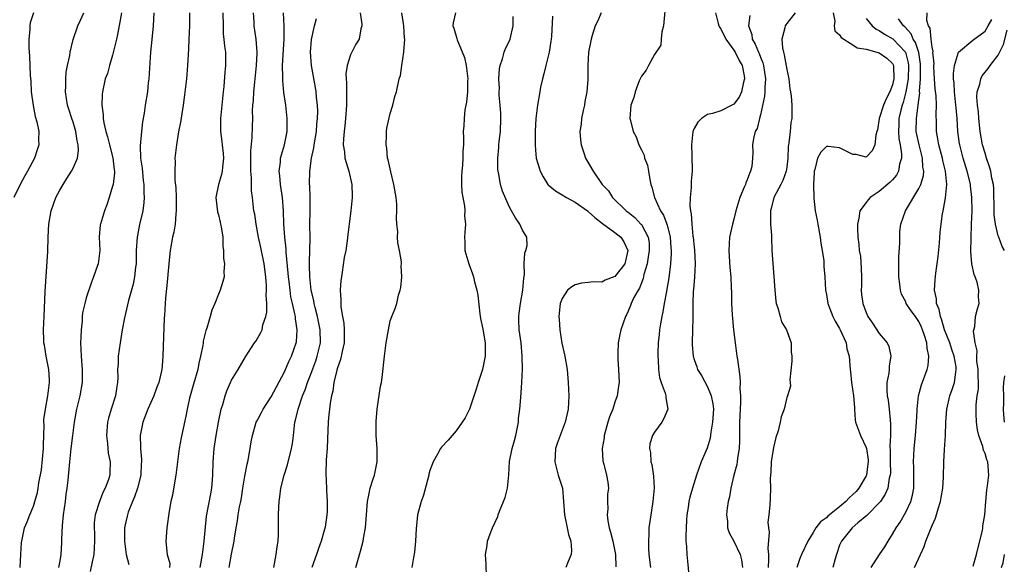
# Model space of a CAD drawing. Units: inches. Extents: x 2505000 to 2508000, y 1557000 to 1560000.
# Drawn here: x 2505591 to 2505740, y 1557271 to 1557354 of the extents above; entities that cross this region are included whole.
import ezdxf

# ---------------------------------------------------------------- set-up
doc = ezdxf.new("R2010")
doc.units = ezdxf.units.IN
doc.header["$MEASUREMENT"] = 0
doc.layers.add('LD25051557_2ft', color=55, linetype='Continuous')

msp = doc.modelspace()

# ---------------------------------------------------------------- linework, layer by layer
at = {"layer": 'LD25051557_2ft'}
for points, elevation in [([(2505688.7, 1557357), (2505688.34, 1557353), (2505688.12, 1557352.12), (2505687.97, 1557351), (2505687.94, 1557350.06), (2505687, 1557348.68), (2505686.1, 1557347), (2505685.7, 1557346.3), (2505685, 1557345.4), (2505684.69, 1557344.69), (2505684.06, 1557343), (2505683.85, 1557342.15), (2505683.41, 1557341), (2505683.27, 1557339), (2505683.33, 1557338.67), (2505683.77, 1557337), (2505684.2, 1557336.2), (2505684.62, 1557335), (2505685, 1557334.26), (2505685.41, 1557333.41), (2505685.49, 1557333), (2505685.91, 1557331.91), (2505686.07, 1557331), (2505686.27, 1557329.73), (2505686.43, 1557329), (2505686.58, 1557328.58), (2505686.98, 1557327), (2505687.91, 1557325), (2505688.33, 1557324.33), (2505688.85, 1557323), (2505689, 1557322.47), (2505689.38, 1557321), (2505689.46, 1557319.46), (2505689.51, 1557319), (2505689.51, 1557318.49), (2505689.39, 1557317), (2505689.13, 1557314.87), (2505688.86, 1557313.14), (2505688.78, 1557312.78), (2505688.47, 1557311), (2505688.27, 1557309.73), (2505688.1, 1557309), (2505687.88, 1557307.88), (2505687.76, 1557307), (2505687.71, 1557306.29), (2505687.55, 1557305), (2505687.48, 1557303.48), (2505687.49, 1557303), (2505687.54, 1557302.46), (2505687.59, 1557301), (2505687.76, 1557299.76), (2505688, 1557299), (2505688.62, 1557297.38), (2505688.7, 1557297), (2505688.68, 1557296.68), (2505689, 1557295), (2505688.42, 1557293.58), (2505688.07, 1557293), (2505687, 1557291.52), (2505686.7, 1557291), (2505686.29, 1557289.71), (2505686.22, 1557289), (2505686.4, 1557288.4), (2505686.44, 1557287), (2505686.58, 1557286.58), (2505686.82, 1557284.82), (2505686.92, 1557283), (2505686.74, 1557281), (2505686.67, 1557280.67), (2505686.41, 1557279), (2505686.14, 1557277), (2505686.13, 1557276.13), (2505686.06, 1557275), (2505686.08, 1557273.92), (2505686.14, 1557273), (2505686.37, 1557271)], 7374), ([(2505593, 1557355), (2505592.54, 1557353.46), (2505592.47, 1557353), (2505592.47, 1557352.47), (2505592.32, 1557351), (2505592.33, 1557349.67), (2505592.44, 1557348.44), (2505592.53, 1557345.47), (2505592.61, 1557344.61), (2505592.69, 1557343), (2505592.95, 1557340.95), (2505593.28, 1557339.28), (2505593.53, 1557338.47), (2505593.81, 1557337), (2505593.78, 1557335.78), (2505593.82, 1557335), (2505593.61, 1557334.39), (2505593.16, 1557333), (2505592.1, 1557331), (2505591.69, 1557330.31), (2505591.02, 1557329), (2505590.06, 1557327)], 7404), ([(2505591.01, 1557270.99), (2505591.09, 1557273), (2505591.22, 1557274.78), (2505591.26, 1557275), (2505591.67, 1557277), (2505592.06, 1557277.94), (2505592.46, 1557279), (2505593, 1557280.28), (2505593.23, 1557281), (2505593.63, 1557282.37), (2505593.74, 1557283), (2505593.84, 1557283.84), (2505594.23, 1557285.77), (2505594.53, 1557289), (2505594.51, 1557289.49), (2505594.62, 1557292.62), (2505594.59, 1557293), (2505594.61, 1557293.39), (2505594.83, 1557295), (2505595.2, 1557297), (2505595.37, 1557298.63), (2505595.43, 1557299), (2505595.42, 1557299.42), (2505595.32, 1557301), (2505594.94, 1557303), (2505594.68, 1557304.68), (2505594.59, 1557305), (2505594.57, 1557305.43), (2505594.55, 1557307), (2505594.65, 1557309), (2505594.78, 1557312.78), (2505595.17, 1557318.83), (2505595.25, 1557321), (2505595.34, 1557323), (2505595.68, 1557325), (2505596.42, 1557327), (2505597, 1557328.11), (2505597.51, 1557329), (2505598.09, 1557329.91), (2505598.76, 1557331), (2505599, 1557331.47), (2505599.67, 1557333), (2505599.84, 1557334.16), (2505599.79, 1557335), (2505599.62, 1557335.62), (2505599.42, 1557337), (2505599, 1557338.43), (2505598.81, 1557339), (2505598.38, 1557340.38), (2505598.16, 1557341), (2505598.02, 1557342.02), (2505597.85, 1557343), (2505597.9, 1557343.9), (2505597.91, 1557345), (2505597.98, 1557346.02), (2505598.17, 1557347), (2505598.5, 1557348.5), (2505598.55, 1557349), (2505599.04, 1557350.96), (2505599.75, 1557353), (2505600.15, 1557353.85), (2505600.64, 1557355)], 7402), ([(2505606.32, 1557355), (2505606.15, 1557353.85), (2505605.72, 1557351.72), (2505605.59, 1557351), (2505605, 1557348.56), (2505604.52, 1557347), (2505604.2, 1557345.8), (2505603.89, 1557345), (2505603.44, 1557343), (2505603.4, 1557342.6), (2505603.35, 1557341), (2505603.54, 1557339.54), (2505603.55, 1557339), (2505603.65, 1557338.35), (2505603.97, 1557337), (2505604.23, 1557336.23), (2505604.53, 1557335), (2505605.05, 1557333.05), (2505605.22, 1557331.22), (2505605.26, 1557331), (2505605.26, 1557330.74), (2505605.06, 1557329), (2505605, 1557328.72), (2505604.46, 1557327), (2505604.1, 1557325.9), (2505603.74, 1557325), (2505603.15, 1557323), (2505603.13, 1557322.87), (2505602.97, 1557321), (2505603.04, 1557319), (2505602.8, 1557317), (2505602.72, 1557316.72), (2505602.12, 1557315), (2505601.78, 1557314.22), (2505601, 1557311.81), (2505600.77, 1557311), (2505600.46, 1557309.54), (2505600.41, 1557309), (2505600.37, 1557308.37), (2505600.22, 1557307), (2505600.16, 1557305.84), (2505600.14, 1557305), (2505600.23, 1557303), (2505600.4, 1557301), (2505600.36, 1557299), (2505600.01, 1557297), (2505599.55, 1557295), (2505599.19, 1557293), (2505598.9, 1557291), (2505598.67, 1557289), (2505598.46, 1557287), (2505598.21, 1557284.21), (2505598.08, 1557283), (2505597.93, 1557282.07), (2505597.8, 1557281), (2505597.52, 1557279), (2505597.36, 1557277.36), (2505597.27, 1557275.27), (2505597.27, 1557274.73), (2505597.18, 1557273), (2505597, 1557272.04), (2505596.78, 1557271)], 7400), ([(2505611.24, 1557355), (2505611.15, 1557353), (2505610.92, 1557350.92), (2505610.73, 1557349), (2505610.46, 1557345), (2505610.38, 1557344.38), (2505610.25, 1557343), (2505609.94, 1557341), (2505609.79, 1557339.79), (2505609.53, 1557338.47), (2505609.35, 1557337), (2505609.14, 1557334.86), (2505609.22, 1557333), (2505609.44, 1557331.44), (2505609.62, 1557329.62), (2505609.7, 1557329), (2505609.71, 1557327.71), (2505609.75, 1557327), (2505609.71, 1557326.29), (2505609.54, 1557325), (2505609.08, 1557322.92), (2505608.74, 1557321.26), (2505608.69, 1557321), (2505608.58, 1557319), (2505608.57, 1557317.43), (2505608.55, 1557317), (2505608.46, 1557316.46), (2505608.32, 1557315), (2505608.1, 1557313.9), (2505607.41, 1557311.41), (2505606.81, 1557308.81), (2505606.46, 1557307), (2505606.11, 1557305), (2505606, 1557304), (2505605.85, 1557303), (2505605.83, 1557301.83), (2505605.75, 1557301), (2505605.76, 1557299.76), (2505605.72, 1557299), (2505605.61, 1557298.39), (2505605.42, 1557297), (2505604.78, 1557295), (2505604.38, 1557293.62), (2505604.23, 1557293), (2505604.08, 1557291), (2505604.24, 1557289.76), (2505604.34, 1557288.34), (2505604.62, 1557287), (2505604.59, 1557285.41), (2505604.56, 1557285), (2505604.35, 1557284.35), (2505603.86, 1557283), (2505603.56, 1557282.44), (2505602.99, 1557281.01), (2505602.35, 1557279), (2505602.22, 1557277.78), (2505602.18, 1557277), (2505602.23, 1557276.23), (2505602.26, 1557275), (2505602.13, 1557273), (2505601.89, 1557271.89), (2505601.59, 1557270.41)], 7398), ([(2505616.65, 1557355), (2505616.62, 1557353), (2505616.51, 1557351), (2505616.46, 1557349.54), (2505616.33, 1557347), (2505616.16, 1557345), (2505615.84, 1557342.16), (2505615.68, 1557341), (2505615.4, 1557339.4), (2505615.32, 1557338.68), (2505614.97, 1557336.97), (2505614.64, 1557335), (2505614.42, 1557333), (2505614.45, 1557332.45), (2505614.39, 1557331), (2505614.42, 1557329.58), (2505614.54, 1557328.54), (2505614.61, 1557327), (2505614.6, 1557326.6), (2505614.63, 1557325), (2505614.56, 1557324.56), (2505614.44, 1557323), (2505614.24, 1557321.76), (2505614.03, 1557321), (2505613.68, 1557319), (2505613.56, 1557317.56), (2505613.49, 1557317), (2505613.37, 1557315.37), (2505613.29, 1557314.71), (2505613, 1557311.76), (2505612.93, 1557311), (2505612.82, 1557309.18), (2505612.78, 1557308.78), (2505612.61, 1557303), (2505612.47, 1557301.53), (2505612.45, 1557301), (2505612.31, 1557300.31), (2505611.99, 1557299), (2505611.7, 1557298.3), (2505611.21, 1557297), (2505610.31, 1557295), (2505609.57, 1557293), (2505609.18, 1557291), (2505609.22, 1557289.22), (2505609.2, 1557289), (2505609.36, 1557287.36), (2505609.36, 1557287), (2505609.32, 1557286.68), (2505609.24, 1557285), (2505608.74, 1557283), (2505608.31, 1557281.69), (2505608.01, 1557281), (2505607.37, 1557279.37), (2505607.24, 1557279), (2505607.21, 1557278.79), (2505607, 1557277.94), (2505606.8, 1557277), (2505606.78, 1557275), (2505607.04, 1557273), (2505607.45, 1557271.45)], 7396), ([(2505621.69, 1557355), (2505621.7, 1557353), (2505621.74, 1557351.74), (2505621.84, 1557351), (2505621.92, 1557349.92), (2505622.07, 1557349), (2505622.09, 1557347), (2505621.99, 1557346.01), (2505621.82, 1557343.82), (2505621.73, 1557343), (2505621.34, 1557339), (2505621.33, 1557338.67), (2505621.33, 1557337), (2505621.52, 1557335.52), (2505621.56, 1557335), (2505621.7, 1557333.7), (2505621.75, 1557333), (2505621.6, 1557331.6), (2505621.57, 1557331), (2505621.48, 1557330.52), (2505621.02, 1557329), (2505620.6, 1557327), (2505620.86, 1557324.86), (2505621, 1557324.38), (2505621.26, 1557323.27), (2505621.34, 1557323), (2505621.44, 1557322.56), (2505621.65, 1557321), (2505621.66, 1557319.66), (2505621.77, 1557319), (2505621.78, 1557317.78), (2505621.93, 1557317), (2505621.82, 1557315.82), (2505621.85, 1557315), (2505621.68, 1557314.32), (2505621.26, 1557313), (2505621, 1557312.4), (2505620.47, 1557311), (2505620.01, 1557309.99), (2505619.74, 1557309), (2505619.24, 1557307.24), (2505619.09, 1557306.91), (2505618.71, 1557305.29), (2505618.69, 1557305), (2505618.64, 1557304.64), (2505618.31, 1557303), (2505618.06, 1557301.94), (2505617.87, 1557301), (2505617.24, 1557298.76), (2505616.62, 1557296.62), (2505616.28, 1557295), (2505616.08, 1557293.92), (2505615.36, 1557290.64), (2505615.08, 1557289), (2505614.83, 1557287), (2505614.56, 1557285), (2505614.44, 1557284.44), (2505614.03, 1557281.97), (2505613.8, 1557281), (2505613.53, 1557279.53), (2505613.18, 1557277), (2505613.05, 1557274.95), (2505613.23, 1557273), (2505613.63, 1557271.63), (2505613.61, 1557271)], 7394), ([(2505618.23, 1557271), (2505618.58, 1557273), (2505618.83, 1557275), (2505619.2, 1557278.8), (2505619.85, 1557282.15), (2505620.03, 1557283), (2505620.17, 1557285), (2505620.19, 1557287), (2505620.34, 1557289), (2505620.65, 1557291), (2505621.02, 1557293), (2505621.43, 1557295), (2505621.66, 1557295.66), (2505622.01, 1557297), (2505622.26, 1557297.74), (2505622.84, 1557299), (2505623, 1557299.37), (2505624.01, 1557301), (2505625.11, 1557302.89), (2505626.48, 1557305), (2505626.7, 1557305.3), (2505627.43, 1557306.57), (2505627.6, 1557307), (2505627.74, 1557307.74), (2505628.17, 1557309), (2505628.32, 1557309.68), (2505628.31, 1557311), (2505628.23, 1557312.23), (2505628.29, 1557313), (2505628.29, 1557313.71), (2505628.18, 1557315), (2505627.94, 1557317), (2505627.43, 1557319.43), (2505627.08, 1557321), (2505626.69, 1557323), (2505626.49, 1557324.49), (2505626.38, 1557325), (2505626.15, 1557327), (2505626.02, 1557328.02), (2505626.02, 1557329.98), (2505625.91, 1557331), (2505625.89, 1557331.89), (2505625.9, 1557334.1), (2505626.1, 1557336.1), (2505626.17, 1557337.83), (2505626.19, 1557339), (2505626.18, 1557340.18), (2505626.22, 1557341), (2505626.29, 1557341.71), (2505626.35, 1557343), (2505626.5, 1557344.5), (2505626.77, 1557347), (2505626.86, 1557348.86), (2505626.86, 1557349), (2505626.7, 1557351), (2505626.41, 1557353), (2505626.39, 1557353.61), (2505626.29, 1557355)], 7392), ([(2505622.64, 1557271), (2505623, 1557273.01), (2505623.39, 1557275), (2505623.44, 1557275.44), (2505623.69, 1557277), (2505623.91, 1557278.09), (2505624.01, 1557279), (2505624.19, 1557280.19), (2505624.37, 1557281), (2505624.47, 1557281.53), (2505624.69, 1557283), (2505625, 1557284.85), (2505625.36, 1557286.64), (2505625.46, 1557287), (2505625.57, 1557287.57), (2505625.81, 1557289), (2505625.96, 1557290.04), (2505626.14, 1557291), (2505626.73, 1557293), (2505626.81, 1557293.18), (2505627, 1557293.51), (2505627.51, 1557294.49), (2505627.76, 1557295), (2505629, 1557296.86), (2505631, 1557300.62), (2505631.73, 1557302.27), (2505632.08, 1557303), (2505632.79, 1557305), (2505632.82, 1557305.18), (2505632.94, 1557307), (2505632.65, 1557308.65), (2505632.64, 1557309), (2505632.57, 1557309.43), (2505632.2, 1557311), (2505631.98, 1557311.98), (2505631.85, 1557313), (2505631.7, 1557314.3), (2505631.6, 1557315), (2505631.57, 1557315.57), (2505631.27, 1557318.73), (2505631.26, 1557319.26), (2505631.04, 1557321), (2505630.89, 1557323), (2505630.85, 1557325), (2505630.68, 1557327), (2505630.37, 1557329), (2505630.28, 1557330.28), (2505630.17, 1557331), (2505630.37, 1557332.37), (2505630.39, 1557333), (2505630.98, 1557334.98), (2505631.4, 1557337), (2505631.4, 1557338.6), (2505631.42, 1557339), (2505631.18, 1557341), (2505630.92, 1557342.92), (2505630.74, 1557344.74), (2505630.76, 1557345.24), (2505630.72, 1557347), (2505630.97, 1557351), (2505630.94, 1557352.94), (2505630.86, 1557355)], 7390), ([(2505642.45, 1557355), (2505642.72, 1557353.28), (2505642.69, 1557353), (2505642.57, 1557352.57), (2505642.29, 1557351), (2505641.79, 1557350.21), (2505641, 1557348.62), (2505640.46, 1557347), (2505640.27, 1557345.73), (2505640.33, 1557345), (2505640.4, 1557344.4), (2505640.36, 1557341.64), (2505640.38, 1557341), (2505640.25, 1557339), (2505640.15, 1557337.85), (2505640.04, 1557337), (2505639.91, 1557335.91), (2505639.9, 1557335), (2505640.08, 1557333.92), (2505640.15, 1557333), (2505640.31, 1557332.31), (2505640.74, 1557331), (2505641.19, 1557329), (2505641.23, 1557327.23), (2505641.26, 1557327), (2505641.04, 1557325), (2505640.56, 1557321.44), (2505640.47, 1557320.47), (2505640.26, 1557319), (2505640.05, 1557317.95), (2505639.74, 1557315.74), (2505639.6, 1557315), (2505639.52, 1557314.48), (2505639.43, 1557313), (2505639.53, 1557311.53), (2505639.51, 1557311), (2505639.53, 1557310.47), (2505639.79, 1557309), (2505639.99, 1557307.99), (2505640.05, 1557307), (2505640.01, 1557305.99), (2505640.01, 1557305), (2505639.71, 1557303.71), (2505639.48, 1557302.52), (2505639, 1557301.24), (2505638.9, 1557300.9), (2505638.48, 1557299), (2505638.32, 1557297.68), (2505638.12, 1557297), (2505637.91, 1557295.91), (2505637.67, 1557293.67), (2505637.62, 1557293), (2505637.53, 1557290.47), (2505637.45, 1557289), (2505637.33, 1557287.33), (2505637.26, 1557285.26), (2505637.36, 1557283), (2505637.36, 1557282.64), (2505637.48, 1557281), (2505637.46, 1557279.46), (2505637.43, 1557279), (2505637.13, 1557277.13), (2505637, 1557276.61), (2505636.53, 1557275), (2505636.13, 1557273.87), (2505635.86, 1557273), (2505635.16, 1557271)], 7386), ([(2505641.77, 1557271), (2505642.5, 1557273.5), (2505642.89, 1557275), (2505643, 1557275.71), (2505643.24, 1557277), (2505643.39, 1557279), (2505643.56, 1557281), (2505643.79, 1557282.21), (2505643.98, 1557283), (2505644.44, 1557284.44), (2505644.6, 1557285), (2505645.03, 1557287), (2505645.01, 1557289), (2505644.86, 1557291), (2505644.87, 1557293.13), (2505645.03, 1557295), (2505645.55, 1557298.45), (2505645.68, 1557299), (2505645.79, 1557299.79), (2505646.11, 1557303), (2505646.4, 1557305), (2505646.72, 1557307), (2505647, 1557308.33), (2505647.24, 1557309), (2505647.76, 1557310.24), (2505648, 1557311), (2505648.26, 1557312.26), (2505648.49, 1557313), (2505648.59, 1557313.41), (2505648.74, 1557315), (2505648.67, 1557316.67), (2505648.71, 1557317), (2505648.71, 1557317.29), (2505648.4, 1557319), (2505648.15, 1557320.15), (2505648.12, 1557321), (2505648.14, 1557321.86), (2505648.01, 1557323), (2505647.96, 1557323.96), (2505648, 1557325), (2505647.98, 1557326.02), (2505647.88, 1557327), (2505647.56, 1557329), (2505647.08, 1557330.92), (2505646.7, 1557332.7), (2505646.61, 1557333), (2505646.47, 1557334.47), (2505646.36, 1557335), (2505646.45, 1557336.45), (2505646.44, 1557337), (2505646.5, 1557337.5), (2505647, 1557339.75), (2505647.4, 1557341), (2505647.69, 1557342.31), (2505647.93, 1557343), (2505648.34, 1557345), (2505648.53, 1557345.47), (2505648.74, 1557347), (2505649.07, 1557349), (2505649.05, 1557349.05), (2505649.19, 1557351), (2505649.15, 1557351.15), (2505649.04, 1557353), (2505648.73, 1557355)], 7384), ([(2505656.89, 1557355), (2505656.51, 1557353.49), (2505656.46, 1557353), (2505656.64, 1557352.64), (2505657.08, 1557351.08), (2505657.12, 1557350.88), (2505658.22, 1557348.22), (2505658.48, 1557347), (2505658.72, 1557345), (2505658.69, 1557344.69), (2505658.68, 1557343), (2505658.56, 1557341.44), (2505658.44, 1557341), (2505658.27, 1557340.27), (2505658.17, 1557339), (2505658.14, 1557337.86), (2505658.05, 1557337), (2505658.08, 1557336.08), (2505658.06, 1557335), (2505657.98, 1557334.02), (2505657.98, 1557333), (2505657.92, 1557331.92), (2505657.82, 1557331), (2505657.79, 1557330.21), (2505657.78, 1557329), (2505657.84, 1557327.84), (2505657.97, 1557327), (2505658.23, 1557325.77), (2505658.27, 1557325), (2505658.26, 1557324.26), (2505658.39, 1557323), (2505658.28, 1557321.72), (2505658.25, 1557321), (2505658.3, 1557320.3), (2505658.31, 1557319), (2505658.88, 1557317), (2505659.45, 1557315.45), (2505659.58, 1557315), (2505659.75, 1557314.25), (2505660.08, 1557313), (2505660.24, 1557312.24), (2505660.57, 1557309.43), (2505660.68, 1557308.68), (2505661, 1557307.1), (2505661.35, 1557305), (2505661.37, 1557303), (2505660.98, 1557301), (2505660.3, 1557299), (2505660.01, 1557297.99), (2505659, 1557294.99), (2505658.32, 1557293.68), (2505657, 1557291.69), (2505656.36, 1557291), (2505655.74, 1557290.26), (2505654.75, 1557289.25), (2505654.6, 1557289), (2505654.17, 1557288.17), (2505653.49, 1557287), (2505653, 1557285.71), (2505652.85, 1557285.15), (2505652.83, 1557285), (2505652.03, 1557281.97), (2505651.67, 1557281), (2505651.12, 1557279), (2505651, 1557277.87), (2505650.92, 1557276.92), (2505650.82, 1557275), (2505650.65, 1557273.35), (2505650.5, 1557272.5), (2505650.28, 1557271)], 7382), ([(2505678.9, 1557355), (2505678.35, 1557353.65), (2505678.01, 1557353), (2505677.54, 1557351.54), (2505677.39, 1557351), (2505677.02, 1557349), (2505676.92, 1557347), (2505676.91, 1557344.91), (2505676.76, 1557343), (2505676.46, 1557341.54), (2505676.38, 1557341), (2505676.19, 1557340.19), (2505675.94, 1557339), (2505675.88, 1557338.12), (2505675.71, 1557337), (2505675.77, 1557335.77), (2505675.88, 1557335), (2505676.36, 1557333.64), (2505676.55, 1557333), (2505676.7, 1557332.7), (2505677.71, 1557331), (2505679.06, 1557329), (2505680.01, 1557328.01), (2505680.63, 1557327), (2505682.72, 1557325), (2505683, 1557324.8), (2505684, 1557324), (2505684.93, 1557323), (2505685, 1557322.92), (2505686.03, 1557321), (2505686.16, 1557320.16), (2505686.2, 1557319), (2505686.04, 1557318.04), (2505685.88, 1557317), (2505685.39, 1557315.39), (2505685.26, 1557314.74), (2505685, 1557314.11), (2505684.71, 1557313.29), (2505684.49, 1557313), (2505683.87, 1557311.88), (2505683.47, 1557311), (2505683.35, 1557310.65), (2505683, 1557309.82), (2505682.74, 1557309.26), (2505682.59, 1557309), (2505681.9, 1557307), (2505681.73, 1557306.27), (2505681.51, 1557305), (2505681.46, 1557303.46), (2505681.42, 1557303), (2505681.44, 1557302.56), (2505681.53, 1557301), (2505681.62, 1557299), (2505681.56, 1557298.44), (2505681.36, 1557297), (2505681, 1557296.02), (2505680.66, 1557295), (2505680.17, 1557293.83), (2505679.91, 1557293), (2505679.36, 1557291), (2505679.35, 1557290.65), (2505679.09, 1557289), (2505679.16, 1557287.16), (2505679.34, 1557286.66), (2505679.74, 1557285), (2505679.91, 1557283.91), (2505680.03, 1557283), (2505679.88, 1557282.12), (2505679.87, 1557281), (2505679.9, 1557279.9), (2505679.81, 1557279), (2505679.91, 1557278.09), (2505680.13, 1557277), (2505680.35, 1557276.35), (2505680.68, 1557275), (2505681.06, 1557273), (2505681.11, 1557271.11)], 7376), ([(2505696.19, 1557355), (2505696.63, 1557353.37), (2505696.72, 1557353), (2505696.81, 1557352.81), (2505697, 1557352.57), (2505697.8, 1557351), (2505699, 1557349.34), (2505699.21, 1557349), (2505699.78, 1557347.78), (2505700.24, 1557347), (2505700.55, 1557345.45), (2505700.62, 1557345), (2505700.46, 1557344.46), (2505700.15, 1557343), (2505699.79, 1557342.21), (2505699, 1557341.15), (2505698.91, 1557341.09), (2505697, 1557340.16), (2505695.74, 1557339.74), (2505695, 1557339.59), (2505694.08, 1557339), (2505693.55, 1557338.45), (2505693, 1557337.45), (2505692.86, 1557337.14), (2505692.81, 1557337), (2505692.57, 1557335), (2505692.63, 1557333.37), (2505692.66, 1557331), (2505692.53, 1557329.47), (2505692.51, 1557329), (2505692.52, 1557328.52), (2505692.37, 1557327), (2505692.31, 1557325.69), (2505692.42, 1557325), (2505692.55, 1557324.55), (2505692.62, 1557323), (2505692.81, 1557321.19), (2505692.85, 1557321), (2505693, 1557319.51), (2505693.06, 1557319.06), (2505693.15, 1557317), (2505693.03, 1557314.97), (2505692.89, 1557313.11), (2505692.85, 1557312.85), (2505692.81, 1557311), (2505692.81, 1557309.19), (2505692.78, 1557308.78), (2505692.72, 1557307), (2505692.68, 1557305), (2505692.7, 1557304.7), (2505692.85, 1557303), (2505693, 1557302.5), (2505693.39, 1557301.39), (2505693.51, 1557301), (2505694.09, 1557300.09), (2505695, 1557298.36), (2505695.57, 1557297), (2505695.8, 1557295.8), (2505695.89, 1557295), (2505695.78, 1557293), (2505695.5, 1557291.5), (2505695.39, 1557290.61), (2505694.93, 1557289.07), (2505694.07, 1557287), (2505693.34, 1557285), (2505692.71, 1557283), (2505692.32, 1557281.68), (2505692.19, 1557281), (2505692.08, 1557280.08), (2505691.89, 1557279), (2505691.83, 1557278.17), (2505691.77, 1557277), (2505691.74, 1557275.74), (2505691.75, 1557275), (2505691.82, 1557274.18), (2505691.86, 1557273), (2505691.97, 1557271.97), (2505692.16, 1557269.84)], 7372), ([(2505701.42, 1557354.58), (2505701.21, 1557353), (2505701.69, 1557351.69), (2505701.75, 1557351), (2505702.23, 1557350.23), (2505702.7, 1557349), (2505702.8, 1557348.8), (2505703, 1557348.27), (2505703.39, 1557347.39), (2505703.48, 1557347), (2505703.77, 1557345), (2505703.66, 1557343.66), (2505703.66, 1557343), (2505703.62, 1557342.38), (2505703, 1557339.54), (2505702.85, 1557339), (2505702.52, 1557337.48), (2505702.24, 1557337), (2505701.96, 1557335.96), (2505701.83, 1557335), (2505701.85, 1557333.85), (2505701.82, 1557333), (2505701.7, 1557331.7), (2505701.53, 1557331), (2505701.34, 1557330.66), (2505701, 1557329.72), (2505700.78, 1557329.22), (2505700.73, 1557329), (2505700.57, 1557328.57), (2505699.89, 1557327), (2505699.31, 1557325), (2505699, 1557323.72), (2505698.77, 1557323), (2505698.33, 1557321), (2505698.23, 1557319), (2505698.4, 1557316.4), (2505698.52, 1557315), (2505698.58, 1557313.42), (2505698.63, 1557312.63), (2505698.66, 1557311), (2505698.75, 1557309.25), (2505698.95, 1557307), (2505699.17, 1557305), (2505699.46, 1557303), (2505699.52, 1557302.48), (2505699.92, 1557299.92), (2505699.94, 1557299), (2505699.9, 1557298.1), (2505699.99, 1557297), (2505700, 1557296), (2505699.85, 1557293), (2505699.83, 1557291.83), (2505699.83, 1557290.17), (2505699.79, 1557289), (2505699.55, 1557287.55), (2505699.49, 1557287), (2505699.42, 1557286.58), (2505699.01, 1557285), (2505698.54, 1557283), (2505698.31, 1557281.69), (2505698.15, 1557281), (2505697.98, 1557279.98), (2505697.9, 1557279), (2505698.04, 1557277.96), (2505698.05, 1557277), (2505698.27, 1557276.27), (2505699, 1557274.98), (2505699.95, 1557273), (2505700.15, 1557272.15), (2505700.3, 1557271)], 7370), ([(2505708.28, 1557355), (2505707, 1557353.37), (2505706.84, 1557353.16), (2505706.75, 1557353), (2505706.71, 1557352.71), (2505706.27, 1557351), (2505706.34, 1557349.66), (2505706.5, 1557349), (2505706.63, 1557348.63), (2505707, 1557346.41), (2505707.3, 1557345), (2505707.47, 1557343.47), (2505707.57, 1557343), (2505707.65, 1557342.35), (2505707.76, 1557341), (2505707.79, 1557339.79), (2505707.76, 1557339), (2505707.61, 1557338.39), (2505707.49, 1557337), (2505707.31, 1557335.31), (2505707.24, 1557335), (2505707.21, 1557334.79), (2505707.15, 1557333), (2505707, 1557331.61), (2505706.92, 1557331), (2505706.42, 1557329.58), (2505706.09, 1557329), (2505705.02, 1557327), (2505704.65, 1557325.35), (2505704.55, 1557325), (2505704.52, 1557324.52), (2505704.56, 1557323), (2505704.67, 1557321.33), (2505704.67, 1557321), (2505704.76, 1557319), (2505705.05, 1557315.05), (2505705.17, 1557313), (2505705.33, 1557311.33), (2505705.4, 1557311), (2505705.66, 1557310.34), (2505705.99, 1557309), (2505706.2, 1557308.2), (2505706.98, 1557307), (2505707.65, 1557305), (2505707.67, 1557303.67), (2505707.74, 1557303), (2505707.77, 1557302.23), (2505707.44, 1557299.44), (2505707.51, 1557299), (2505707.54, 1557298.46), (2505707.13, 1557297), (2505707, 1557296.74), (2505706.6, 1557295), (2505706.16, 1557293.84), (2505706, 1557293), (2505705.72, 1557291.72), (2505705.33, 1557290.67), (2505705, 1557289.19), (2505704.66, 1557287), (2505704.57, 1557285.43), (2505704.52, 1557285), (2505704.48, 1557284.48), (2505704.53, 1557283), (2505704.51, 1557281.49), (2505704.44, 1557280.44), (2505704.31, 1557279), (2505704.15, 1557277.85), (2505704.23, 1557277), (2505704.36, 1557276.36), (2505704.12, 1557273.88), (2505704.21, 1557273), (2505704.23, 1557272.23), (2505704.18, 1557271)], 7368), ([(2505714.01, 1557355), (2505714.29, 1557353.71), (2505714.19, 1557353), (2505714.27, 1557352.27), (2505715, 1557351.64), (2505715.22, 1557351.22), (2505717, 1557350.14), (2505717.66, 1557349.66), (2505719, 1557349.46), (2505721, 1557348.9), (2505722.12, 1557348.12), (2505723, 1557347.3), (2505723.11, 1557347.11), (2505723.14, 1557347), (2505723.14, 1557346.86), (2505723.22, 1557345), (2505723, 1557344.06), (2505722.6, 1557343), (2505722.04, 1557341.96), (2505721.63, 1557341), (2505720.99, 1557339), (2505720.72, 1557337.28), (2505720.64, 1557337), (2505720.46, 1557336.46), (2505720.3, 1557335), (2505719.9, 1557334.1), (2505719, 1557333.15), (2505717.51, 1557333.51), (2505717, 1557333.53), (2505715, 1557334.54), (2505713.25, 1557334.75), (2505713, 1557334.74), (2505712.13, 1557333.87), (2505711.65, 1557333), (2505711.25, 1557331.25), (2505711.16, 1557331), (2505711.13, 1557330.87), (2505711.06, 1557329), (2505711.09, 1557326.91), (2505711.31, 1557325), (2505711.6, 1557323.6), (2505711.69, 1557323), (2505712.06, 1557321), (2505712.13, 1557320.13), (2505712.34, 1557319), (2505712.59, 1557317.41), (2505712.59, 1557316.59), (2505712.77, 1557315), (2505712.87, 1557313), (2505713, 1557312.34), (2505713.19, 1557311), (2505713.97, 1557309), (2505714.31, 1557308.31), (2505715, 1557307.18), (2505715.09, 1557307), (2505715.97, 1557305), (2505716.11, 1557304.11), (2505716.42, 1557303), (2505716.57, 1557301), (2505716.63, 1557300.63), (2505716.8, 1557299), (2505717.11, 1557297), (2505717.23, 1557295.23), (2505717.27, 1557295), (2505717.35, 1557293.35), (2505717.42, 1557293), (2505718.14, 1557291), (2505719, 1557289.18), (2505719.05, 1557289), (2505719.3, 1557287.3), (2505719.31, 1557287), (2505719.29, 1557286.71), (2505719.06, 1557285), (2505719, 1557284.88), (2505717.9, 1557283), (2505717.49, 1557282.51), (2505717, 1557282.04), (2505716.45, 1557281.55), (2505715.94, 1557281), (2505715, 1557280.2), (2505713.48, 1557279), (2505713.22, 1557278.78), (2505713, 1557278.55), (2505712.08, 1557277.92), (2505711.39, 1557277), (2505711, 1557276.3), (2505710.19, 1557275), (2505709.24, 1557273), (2505709, 1557272.38), (2505708.51, 1557271)], 7366), ([(2505726.35, 1557271), (2505727.23, 1557273), (2505727.8, 1557274.2), (2505728.06, 1557275), (2505728.75, 1557276.75), (2505728.9, 1557277.1), (2505729, 1557277.36), (2505729.52, 1557278.48), (2505729.91, 1557279.9), (2505730.26, 1557281), (2505730.37, 1557281.63), (2505730.59, 1557283), (2505730.7, 1557284.7), (2505730.77, 1557287), (2505730.86, 1557288.86), (2505731, 1557291), (2505731.08, 1557293), (2505731.22, 1557295), (2505731.69, 1557297), (2505732.03, 1557297.97), (2505732.37, 1557299), (2505732.57, 1557300.57), (2505732.65, 1557301), (2505732.62, 1557301.38), (2505732.34, 1557303), (2505732, 1557304), (2505731.68, 1557305), (2505730.89, 1557307), (2505730.46, 1557308.46), (2505730.24, 1557309), (2505730.08, 1557310.08), (2505729.68, 1557311), (2505729.68, 1557311.67), (2505729.36, 1557313), (2505729.43, 1557314.57), (2505729.56, 1557315.56), (2505729.77, 1557317), (2505729.91, 1557318.09), (2505730.1, 1557320.1), (2505730.23, 1557321.77), (2505730.36, 1557323), (2505730.57, 1557324.57), (2505730.64, 1557325), (2505730.73, 1557325.27), (2505731.03, 1557326.97), (2505731.22, 1557329), (2505731.04, 1557331), (2505730.62, 1557332.62), (2505730.56, 1557333), (2505730.01, 1557335), (2505729.88, 1557335.88), (2505729.65, 1557337), (2505729.63, 1557338.37), (2505729.59, 1557339.59), (2505729.65, 1557341), (2505729.58, 1557342.41), (2505729.47, 1557343.47), (2505729.35, 1557345), (2505729.27, 1557346.73), (2505729.26, 1557347), (2505729.28, 1557347.28), (2505729.12, 1557349), (2505729.14, 1557349.14), (2505729, 1557349.8), (2505728.84, 1557351), (2505728.68, 1557352.68), (2505728.45, 1557353), (2505728.17, 1557353.83), (2505728.25, 1557355)], 7360), ([(2505629.37, 1557271), (2505629.75, 1557273), (2505629.88, 1557274.12), (2505630.03, 1557275), (2505630.07, 1557276.07), (2505630.07, 1557279), (2505630.12, 1557280.12), (2505630.18, 1557281), (2505630.29, 1557281.71), (2505630.45, 1557283), (2505630.93, 1557285), (2505631.44, 1557286.56), (2505632.07, 1557289), (2505632.2, 1557289.8), (2505632.34, 1557291), (2505632.49, 1557292.49), (2505632.57, 1557293), (2505632.67, 1557293.33), (2505633.05, 1557295), (2505633.74, 1557297), (2505634.11, 1557297.89), (2505634.49, 1557299), (2505635, 1557300.29), (2505635.72, 1557302.28), (2505635.96, 1557303), (2505636.43, 1557305), (2505636.42, 1557307), (2505636.01, 1557309), (2505635.65, 1557310.35), (2505635.5, 1557311), (2505635.43, 1557311.43), (2505635.05, 1557313), (2505634.81, 1557315), (2505634.78, 1557316.78), (2505634.76, 1557317.24), (2505634.82, 1557319), (2505634.86, 1557320.86), (2505634.85, 1557323), (2505634.88, 1557324.88), (2505634.87, 1557327), (2505634.82, 1557328.82), (2505634.8, 1557329), (2505634.82, 1557331), (2505635.08, 1557333), (2505635.44, 1557334.56), (2505635.47, 1557335), (2505635.82, 1557337), (2505635.9, 1557338.1), (2505636, 1557339), (2505636.02, 1557340.02), (2505635.99, 1557341), (2505635.86, 1557342.14), (2505635.8, 1557343), (2505635.69, 1557343.69), (2505635.07, 1557347), (2505634.93, 1557349), (2505635.07, 1557350.93), (2505635.52, 1557353), (2505635.86, 1557354.14)], 7388), ([(2505661.59, 1557269.59), (2505661.52, 1557271.52), (2505661.4, 1557273), (2505661.65, 1557274.35), (2505661.74, 1557275), (2505662.11, 1557276.11), (2505662.46, 1557277), (2505663.29, 1557278.71), (2505663.35, 1557279), (2505663.54, 1557279.54), (2505664.16, 1557281), (2505664.39, 1557281.61), (2505664.75, 1557283), (2505664.96, 1557285.04), (2505665.07, 1557287.07), (2505665.44, 1557289), (2505665.78, 1557290.22), (2505665.98, 1557291), (2505666.39, 1557293), (2505666.43, 1557293.57), (2505666.62, 1557295), (2505666.75, 1557296.75), (2505666.9, 1557299), (2505666.99, 1557301.01), (2505666.96, 1557303), (2505666.79, 1557305), (2505666.53, 1557307), (2505666.48, 1557308.48), (2505666.45, 1557309), (2505666.5, 1557309.5), (2505666.71, 1557311), (2505667.08, 1557313), (2505667.19, 1557314.81), (2505667.31, 1557315.31), (2505667.27, 1557317), (2505667.35, 1557318.65), (2505667.53, 1557319), (2505667.74, 1557319.74), (2505667.69, 1557321), (2505667, 1557322.07), (2505666.61, 1557323), (2505665.93, 1557323.93), (2505665.37, 1557325), (2505665, 1557325.64), (2505664, 1557328), (2505663.69, 1557329), (2505663.43, 1557330.57), (2505663.31, 1557331), (2505663.28, 1557331.28), (2505663.27, 1557333), (2505663.43, 1557334.57), (2505663.44, 1557335), (2505663.49, 1557335.49), (2505663.66, 1557337), (2505663.74, 1557339), (2505663.72, 1557339.72), (2505663.65, 1557341), (2505663.5, 1557342.5), (2505663.49, 1557343), (2505663.52, 1557343.52), (2505663.42, 1557345), (2505663.51, 1557346.49), (2505663.62, 1557347), (2505664, 1557348), (2505664.26, 1557349), (2505664.43, 1557349.57), (2505665, 1557350.63), (2505665.16, 1557351), (2505665.58, 1557353), (2505665.59, 1557354.41)], 7380), ([(2505671.54, 1557354.46), (2505671.39, 1557351.39), (2505671.36, 1557351), (2505671.32, 1557350.68), (2505671.06, 1557349), (2505670.53, 1557347), (2505670.25, 1557345.75), (2505670.02, 1557345), (2505669.75, 1557343.75), (2505669.63, 1557343), (2505669.27, 1557341), (2505669.02, 1557338.98), (2505668.94, 1557337.06), (2505668.93, 1557335), (2505669, 1557334.17), (2505669.1, 1557333), (2505669.51, 1557331.51), (2505669.67, 1557331), (2505670.14, 1557330.14), (2505670.86, 1557329), (2505670.92, 1557328.92), (2505672.01, 1557328.01), (2505673, 1557327.43), (2505673.67, 1557327), (2505675, 1557326.34), (2505676.83, 1557325), (2505677, 1557324.87), (2505677.98, 1557323.98), (2505679.1, 1557323.1), (2505681, 1557321.74), (2505681.88, 1557321), (2505682.32, 1557320.32), (2505682.93, 1557319), (2505682.48, 1557317), (2505681, 1557315.06), (2505679.51, 1557314.49), (2505679, 1557314.22), (2505677.72, 1557314.28), (2505677, 1557314.14), (2505675.94, 1557314.06), (2505675, 1557313.81), (2505674.48, 1557313.52), (2505673.81, 1557313), (2505673, 1557311.75), (2505672.72, 1557311), (2505672.52, 1557309), (2505672.56, 1557308.56), (2505672.64, 1557307), (2505672.98, 1557304.98), (2505673.44, 1557303), (2505673.76, 1557301), (2505673.92, 1557299), (2505674.01, 1557297), (2505673.91, 1557295), (2505673.48, 1557293), (2505672.73, 1557291), (2505672.24, 1557289.76), (2505672.01, 1557289), (2505671.97, 1557287.97), (2505671.88, 1557287), (2505672.43, 1557285), (2505673.05, 1557283), (2505673.23, 1557281), (2505673.37, 1557279), (2505673.79, 1557277), (2505673.99, 1557275.99), (2505674.33, 1557275), (2505674.42, 1557273.58), (2505674.36, 1557273), (2505673.91, 1557271.91), (2505673.59, 1557271)], 7378), ([(2505719, 1557354.13), (2505719.91, 1557353), (2505720.53, 1557352.53), (2505721, 1557352.31), (2505721.77, 1557351.77), (2505723.04, 1557351.04), (2505724.94, 1557349), (2505725, 1557348.83), (2505725.39, 1557347.39), (2505725.44, 1557347), (2505725.37, 1557345), (2505725.03, 1557343), (2505724.61, 1557341.39), (2505724.46, 1557341), (2505724.26, 1557340.26), (2505723.96, 1557339), (2505723.94, 1557338.06), (2505723.88, 1557337), (2505723.97, 1557335.97), (2505724.16, 1557335), (2505724.37, 1557333.63), (2505724.36, 1557333), (2505724.07, 1557332.07), (2505723.91, 1557331), (2505723.6, 1557330.4), (2505723, 1557329.71), (2505722.66, 1557329.34), (2505721, 1557327.93), (2505719.61, 1557327), (2505719.31, 1557326.69), (2505719, 1557326.24), (2505718.06, 1557325), (2505717.91, 1557323.91), (2505717.7, 1557323), (2505717.69, 1557322.31), (2505717.74, 1557321), (2505717.91, 1557319.91), (2505717.97, 1557319), (2505718.13, 1557318.13), (2505718.26, 1557316.26), (2505718.31, 1557315), (2505718.3, 1557313.7), (2505718.28, 1557313), (2505718.33, 1557312.33), (2505718.49, 1557311), (2505719, 1557309.63), (2505719.28, 1557309), (2505719.98, 1557307.98), (2505721, 1557306.44), (2505722.18, 1557305), (2505722.44, 1557304.44), (2505722.77, 1557303), (2505722.48, 1557301.52), (2505722.48, 1557301), (2505722.43, 1557300.43), (2505722.14, 1557299), (2505722.14, 1557297.86), (2505722.2, 1557297), (2505722.32, 1557296.32), (2505722.49, 1557295), (2505722.62, 1557293.38), (2505722.7, 1557292.7), (2505722.68, 1557291), (2505722.61, 1557289.39), (2505722.66, 1557288.66), (2505722.65, 1557287), (2505722.67, 1557285.33), (2505722.64, 1557285), (2505722.51, 1557284.51), (2505722.3, 1557283), (2505721.91, 1557282.09), (2505721.16, 1557281), (2505721, 1557280.8), (2505719.21, 1557279), (2505719.12, 1557278.88), (2505717.76, 1557277.76), (2505716.87, 1557277), (2505715.27, 1557275), (2505715, 1557274.38), (2505714.51, 1557273), (2505714.31, 1557272.31), (2505713.96, 1557271)], 7364), ([(2505719.79, 1557271), (2505721.05, 1557273), (2505721.84, 1557274.16), (2505722.34, 1557275), (2505723, 1557276.04), (2505723.54, 1557277), (2505724.14, 1557277.86), (2505725, 1557279.4), (2505725.75, 1557281), (2505726.03, 1557281.97), (2505726.21, 1557283), (2505726.24, 1557285), (2505726.21, 1557286.21), (2505726.17, 1557287), (2505726.26, 1557289), (2505726.47, 1557291), (2505726.63, 1557293), (2505726.72, 1557294.72), (2505726.72, 1557295), (2505726.93, 1557297), (2505727.36, 1557298.64), (2505728.24, 1557301), (2505728.39, 1557301.61), (2505728.5, 1557303), (2505728.22, 1557304.22), (2505728.2, 1557305), (2505727.86, 1557306.14), (2505727.56, 1557307), (2505727.39, 1557307.39), (2505727, 1557308.23), (2505726.46, 1557309), (2505725.84, 1557309.84), (2505725.09, 1557311), (2505725, 1557311.21), (2505724.38, 1557312.38), (2505724.19, 1557313), (2505724.11, 1557313.89), (2505723.96, 1557315), (2505723.98, 1557315.98), (2505723.97, 1557318.03), (2505724.09, 1557320.09), (2505724.09, 1557321), (2505724.13, 1557321.87), (2505724.26, 1557323), (2505724.97, 1557325), (2505727, 1557328.4), (2505727.27, 1557329), (2505727.67, 1557330.33), (2505727.72, 1557331), (2505727.6, 1557331.6), (2505727.53, 1557333), (2505727.02, 1557335), (2505726.6, 1557337), (2505726.61, 1557339), (2505726.9, 1557341), (2505727.11, 1557342.89), (2505727.1, 1557343.1), (2505727.22, 1557345), (2505727.25, 1557346.75), (2505727.23, 1557347.23), (2505726.97, 1557348.97), (2505726.49, 1557350.49), (2505726.14, 1557351), (2505725.81, 1557351.81), (2505724.86, 1557352.86), (2505724.68, 1557353), (2505723.93, 1557354.07)], 7362), ([(2505735.21, 1557271.21), (2505735.71, 1557273), (2505735.94, 1557274.06), (2505736.6, 1557276.6), (2505736.66, 1557277), (2505736.68, 1557277.32), (2505736.98, 1557279), (2505737.11, 1557281), (2505737.25, 1557282.75), (2505737.37, 1557283.37), (2505737.56, 1557285), (2505737.43, 1557287), (2505737.29, 1557287.29), (2505737, 1557288.25), (2505736.78, 1557288.78), (2505736.67, 1557289.33), (2505736.05, 1557291), (2505735.84, 1557291.84), (2505735.71, 1557293), (2505735.68, 1557294.32), (2505735.64, 1557295), (2505735.65, 1557295.65), (2505735.82, 1557297), (2505736, 1557298), (2505735.99, 1557299), (2505735.95, 1557299.95), (2505735.96, 1557301), (2505735.78, 1557302.22), (2505735.76, 1557303), (2505735.81, 1557303.81), (2505735.49, 1557305), (2505735.23, 1557306.77), (2505735.47, 1557307.47), (2505735.55, 1557309), (2505735.84, 1557310.16), (2505736.09, 1557311), (2505735.99, 1557311.99), (2505736.06, 1557313), (2505735.82, 1557314.18), (2505735.53, 1557315), (2505735.35, 1557315.35), (2505735.01, 1557317), (2505734.85, 1557318.85), (2505734.88, 1557320.88), (2505734.97, 1557323), (2505735.03, 1557325), (2505735.02, 1557327.02), (2505734.81, 1557328.81), (2505734.8, 1557329), (2505734.75, 1557329.25), (2505734.32, 1557331), (2505733.71, 1557333), (2505733.18, 1557335), (2505733.15, 1557335.15), (2505732.89, 1557337), (2505732.76, 1557339), (2505732.61, 1557340.61), (2505732.6, 1557341), (2505732.38, 1557343), (2505732.33, 1557344.33), (2505732.24, 1557345), (2505732.21, 1557345.79), (2505732.38, 1557347), (2505733, 1557349), (2505735.16, 1557350.84), (2505737, 1557352.22), (2505737.49, 1557353), (2505738.01, 1557353.99)], 7358), ([(2505739.93, 1557319), (2505739.6, 1557319.6), (2505739.07, 1557321), (2505739, 1557321.24), (2505738.58, 1557323), (2505738.4, 1557324.4), (2505738.38, 1557325), (2505738.32, 1557328.32), (2505738.27, 1557329), (2505738.05, 1557329.95), (2505737.89, 1557331), (2505737.68, 1557331.68), (2505737.22, 1557333), (2505737, 1557333.71), (2505736.64, 1557335), (2505736.28, 1557337), (2505736.06, 1557339), (2505736, 1557340), (2505735.87, 1557341), (2505735.78, 1557342.22), (2505735.83, 1557343), (2505736.2, 1557344.2), (2505736.34, 1557345), (2505736.56, 1557345.44), (2505737, 1557345.99), (2505737.47, 1557346.53), (2505737.77, 1557347), (2505739, 1557348.56), (2505739.81, 1557350.19), (2505740.35, 1557352.35)], 7356), ([(2505739.94, 1557293), (2505739.85, 1557294.15), (2505739.81, 1557295), (2505739.86, 1557295.86), (2505739.85, 1557297), (2505739.8, 1557298.2), (2505739.86, 1557299), (2505740.01, 1557300.01)], 7356), ([(2505739.51, 1557271), (2505739.73, 1557271.73), (2505739.94, 1557273)], 7356)]:
    msp.add_lwpolyline(points, dxfattribs=dict(at, elevation=elevation))

doc.saveas('drawing.dxf')
